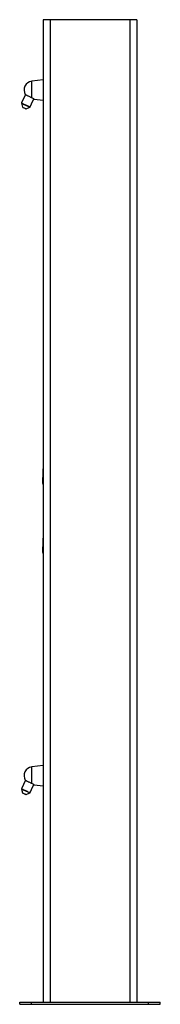
# Model space of a CAD drawing. Units: millimetres. Extents: x 758 to 1062, y -675 to 1459.
import ezdxf

# ---------------------------------------------------------------- set-up
doc = ezdxf.new("R2010")
doc.units = ezdxf.units.MM

msp = doc.modelspace()

# ---------------------------------------------------------------- linework, layer by layer
at = {"color": 7, "linetype": 'Continuous', "lineweight": 25}
for p, q in [((808.4, 1459.1), (808.4, -670)), ((823.9, 1459.1), (808.4, 1459.1)), ((823.9, 1459.1), (823.9, -670)), ((996.1, 1459.1), (823.9, 1459.1)), ((996.1, 1459.1), (996.1, -670)), ((1011.6, 1459.1), (996.1, 1459.1)), ((1011.6, 1459.1), (1011.6, -670)), ((808.4, 1328.7), (783.7, 1325.7)), ((770, 1296.8), (761.5, 1278.6)), ((784.6, 1279.7), (788.2, 1287.4)), ((788.7, 1287), (808.4, 1284.7)), ((761.5, 1277.9), (764, 1269.3)), ((771.3, 1265.9), (779.6, 1269.5)), ((780.1, 1270), (783.2, 1276.7)), ((807.4, 472), (807.4, 467)), ((807.4, 467), (807.4, 467)), ((807.4, 322), (807.4, 317)), ((807.4, 317), (807.4, 317)), ((808.4, -157.2), (783.7, -160.2)), ((770, -189.1), (761.5, -207.3)), ((761.5, -208), (764, -216.6)), ((780.1, -215.9), (783.2, -209.2)), ((784.6, -206.2), (788.2, -198.5)), ((788.7, -198.9), (808.4, -201.2)), ((771.3, -220), (779.6, -216.4)), ((757.6, -674.5), (757.6, -670)), ((757.6, -670), (783, -670)), ((757.6, -674.5), (783, -674.5)), ((783, -674.5), (783, -670)), ((783, -670), (1037, -670)), ((783, -674.5), (1037, -674.5)), ((1037, -674.5), (1037, -670)), ((1037, -670), (1062.4, -670)), ((1037, -674.5), (1062.4, -674.5)), ((1062.4, -674.5), (1062.4, -670))]:
    msp.add_line(p, q, dxfattribs=at)
at = {"color": 8, "linetype": 'Continuous', "lineweight": 25}
for p, q in [((783.7, 1290.3), (783.7, 1325.7)), ((783.7, -195.6), (783.7, -160.2))]:
    msp.add_line(p, q, dxfattribs=at)
at = {"color": 8, "linetype": 'Continuous', "lineweight": 25, "flags": 128}
for points in [[(761.5, 1278.6), (761.7, 1278.5), (762.2, 1278.3), (763, 1277.9), (764.1, 1277.4), (765.4, 1276.8), (766.9, 1276.1), (768.6, 1275.3), (770.4, 1274.5), (772.1, 1273.7), (773.8, 1272.9), (775.4, 1272.1), (776.9, 1271.4), (778.1, 1270.9), (779.1, 1270.4), (779.7, 1270.1), (780, 1270), (780.1, 1270)], [(761.5, 1277.9), (761.6, 1277.8), (762.1, 1277.6), (762.9, 1277.2), (764, 1276.7), (765.3, 1276.1), (766.7, 1275.4), (768.4, 1274.7), (770.1, 1273.9), (771.8, 1273.1), (773.5, 1272.3), (775, 1271.6), (776.4, 1270.9), (777.6, 1270.4), (778.6, 1269.9), (779.2, 1269.6), (779.5, 1269.5), (779.6, 1269.5)], [(761.5, -207.3), (761.7, -207.4), (762.2, -207.6), (763, -208), (764.1, -208.5), (765.4, -209.1), (766.9, -209.8), (768.6, -210.6), (770.4, -211.4), (772.1, -212.2), (773.8, -213), (775.4, -213.8), (776.9, -214.5), (778.1, -215), (779.1, -215.5), (779.7, -215.8), (780, -215.9), (780.1, -215.9)], [(761.5, -208), (761.6, -208.1), (762.1, -208.3), (762.9, -208.7), (764, -209.2), (765.3, -209.8), (766.7, -210.5), (768.4, -211.2), (770.1, -212), (771.8, -212.8), (773.5, -213.6), (775, -214.3), (776.4, -215), (777.6, -215.5), (778.6, -216), (779.2, -216.3), (779.5, -216.4), (779.6, -216.4)]]:
    msp.add_lwpolyline(points, dxfattribs=at)
at = {"color": 7, "linetype": 'Continuous', "lineweight": 25, "flags": 128}
for points in [[(764, 1269.3), (764.2, 1269.2), (764.7, 1269), (765.4, 1268.6), (766.3, 1268.2), (767.4, 1267.7), (768.5, 1267.2), (769.5, 1266.7), (770.3, 1266.4), (770.9, 1266.1), (771.3, 1265.9), (771.3, 1265.9)], [(764, -216.6), (764.2, -216.7), (764.7, -216.9), (765.4, -217.3), (766.3, -217.7), (767.4, -218.2), (768.5, -218.7), (769.5, -219.2), (770.3, -219.5), (770.9, -219.8), (771.3, -220), (771.3, -220)]]:
    msp.add_lwpolyline(points, dxfattribs=at)
at = {"color": 7, "linetype": 'Continuous', "lineweight": 25}
for centre, radius, start, end in [((786, 1306.7), 19.1, 96.9333, 210.2847), ((942.7, 472), 135.3, 173.172, 180), ((942.7, 467), 135.3, 180, 186.828), ((942.7, 322), 135.3, 173.172, 180), ((942.7, 317), 135.3, 180, 186.828), ((786, -179.2), 19.1, 96.9333, 210.2847)]:
    msp.add_arc(centre, radius, start, end, dxfattribs=at)
for points, knots in [([(769.5, 1297), (769.5, 1297), (769.7, 1296.9), (770.6, 1296.4), (772.1, 1295.7), (774, 1294.8), (776.3, 1293.7), (778.8, 1292.6), (781.4, 1291.3), (782.9, 1290.6), (783.7, 1290.3)], [0, 0, 0, 0, 0.124398, 0.250295, 0.3722, 0.498058, 0.617209, 0.749911, 0.872967, 1, 1, 1, 1]), ([(783.7, 1290.3), (784.4, 1289.9), (785.9, 1289.1), (787.4, 1288), (788.5, 1287.2), (788.6, 1287.1), (788.7, 1287)], [0, 0, 0, 0, 0.242944, 0.497451, 0.748851, 1, 1, 1, 1]), ([(761.5, 1278.6), (761.5, 1278.5), (761.4, 1278.4), (761.4, 1278.2), (761.4, 1278.2)], [0, 0, 0, 0, 0.7797957, 1, 1, 1, 1]), ([(779.5, 1269.4), (779.5, 1269.4), (779.7, 1269.5), (779.9, 1269.7), (780, 1269.8), (780.1, 1269.9)], [0, 0, 0, 0, 0.23065, 0.642251, 1, 1, 1, 1]), ([(783.2, 1276.7), (783.2, 1276.7), (783.3, 1276.8), (783.4, 1277.2), (783.6, 1277.7), (783.8, 1278.3), (784.1, 1278.9), (784.4, 1279.3), (784.6, 1279.6), (784.6, 1279.7), (784.6, 1279.7)], [0, 0, 0, 0, 0.124959, 0.250018, 0.375025, 0.499993, 0.624974, 0.750011, 0.875031, 1, 1, 1, 1]), ([(769.5, -188.9), (769.5, -188.9), (769.7, -189), (770.6, -189.5), (772.1, -190.2), (774, -191.1), (776.3, -192.2), (778.8, -193.3), (781.4, -194.6), (782.9, -195.3), (783.7, -195.6)], [0, 0, 0, 0, 0.124399, 0.250295, 0.372199, 0.498058, 0.61721, 0.749911, 0.872965, 1, 1, 1, 1]), ([(761.5, -207.3), (761.5, -207.4), (761.4, -207.5), (761.4, -207.7), (761.4, -207.7)], [0, 0, 0, 0, 0.779825, 1, 1, 1, 1]), ([(783.2, -209.2), (783.2, -209.2), (783.3, -209.1), (783.4, -208.7), (783.6, -208.2), (783.8, -207.6), (784.1, -207), (784.4, -206.6), (784.6, -206.3), (784.6, -206.2), (784.6, -206.2)], [0, 0, 0, 0, 0.1249631, 0.2499991, 0.3750432, 0.5000026, 0.6249654, 0.7499957, 0.875033, 1, 1, 1, 1]), ([(783.7, -195.6), (784.4, -196), (785.9, -196.8), (787.4, -197.9), (788.5, -198.7), (788.6, -198.8), (788.7, -198.9)], [0, 0, 0, 0, 0.242945, 0.497449, 0.74885, 1, 1, 1, 1]), ([(779.5, -216.5), (779.5, -216.5), (779.7, -216.4), (779.9, -216.2), (780, -216.1), (780.1, -216)], [0, 0, 0, 0, 0.230668, 0.642345, 1, 1, 1, 1])]:
    msp.add_open_spline(points, degree=3, knots=knots, dxfattribs=at)
at = {"color": 8, "linetype": 'Continuous', "lineweight": 25}
for points, knots in [([(808.4, 452.2), (808.1, 454), (807.5, 458.9), (807.4, 463.9), (807.4, 467)], [0, 0, 0, 0, 0.362736, 1, 1, 1, 1]), ([(808.4, 302.2), (808.1, 304), (807.5, 308.9), (807.4, 313.9), (807.4, 317)], [0, 0, 0, 0, 0.3627284, 1, 1, 1, 1])]:
    msp.add_open_spline(points, degree=3, knots=knots, dxfattribs=at)

doc.saveas('drawing.dxf')
